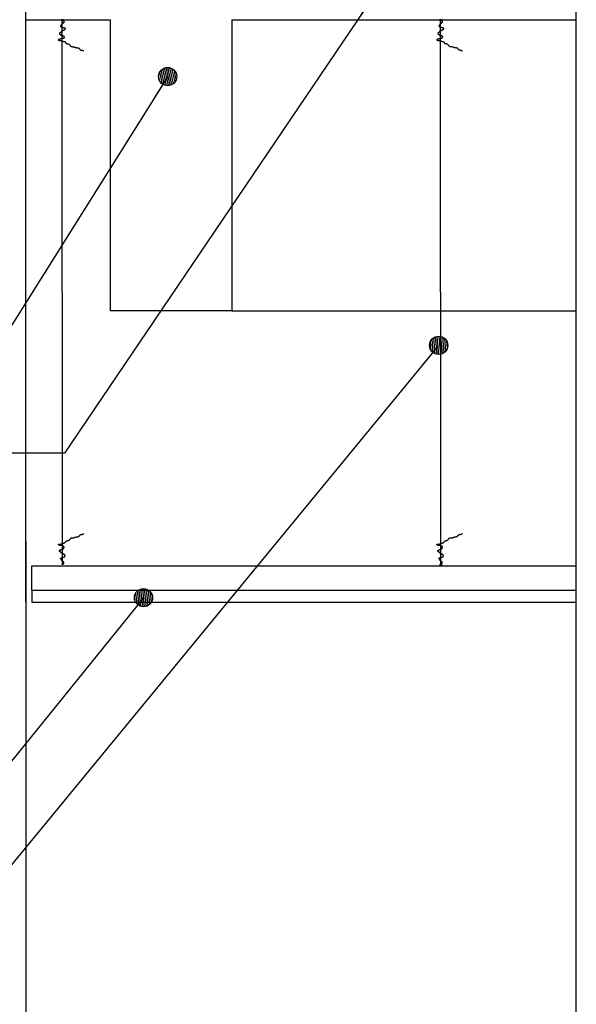
# Model space of a CAD drawing. Units: millimetres. Extents: x 0 to 36.4, y 0 to 22.5.
# Drawn here: x 20.3 to 21.5, y 18.5 to 20.5 of the extents above; entities that cross this region are included whole.
import ezdxf

# ---------------------------------------------------------------- set-up
doc = ezdxf.new("R2010")
doc.units = ezdxf.units.MM
for name, color, linetype in [('AUX', 1, 'Continuous'), ('canceleria', 7, 'Continuous'), ('MUROS', 7, 'Continuous'), ('plafon', 8, 'Continuous'), ('TENSPLAF', 7, 'Continuous'), ('TEX', 3, 'Continuous')]:
    doc.layers.add(name, color=color, linetype=linetype)
doc.styles.add('ARIAL', font='ARIAL.TTF', dxfattribs={"height": 0.35})
doc.dimstyles.new('paño 25', dxfattribs={"dimscale": 0.25, "dimtxt": 0.25, "dimasz": 0.12, "dimexe": 0.18, "dimexo": 0.0625, "dimgap": 0.09, "dimtad": 1, "dimtih": 1, "dimtoh": 1, "dimzin": 0, "dimdsep": 46, "dimtxsty": 'ARIAL', "dimblk": 'COTP', "dimcen": 0.09, "dimse1": 1, "dimse2": 1, "dimclrd": 8, "dimclrt": 2, "dimaunit": 1, "dimazin": 0, "dimtfac": 1, "dimtix": 1, "dimtmove": 2, "dimatfit": 0, "dimldrblk": 'DOT', "dimfxl": 0, "dimtolj": 1, "dimtzin": 0, "dimarcsym": 0})

# ---------------------------------------------------------------- blocks, each defined once
blk = doc.blocks.new('COTP')
at = {"color": 0}
for p, q in [((0, -1.446), (0, 1.446)), ((-2.243, 0), (0.277, 0))]:
    blk.add_line(p, q, dxfattribs=at)
at = {"color": 2}
for p, q in [((0.097, -0.169), (-0.668, 1.159)), ((-0.555, -1.114), (-0.555, 1.114)), ((0.097, 0.169), (-0.668, -1.159))]:
    blk.add_line(p, q, dxfattribs=at)
blk = doc.blocks.new('Tex')
h = blk.add_hatch()
h.set_pattern_fill('ANSI31', color=0, style=0)
h.set_pattern_definition([(45, (0, 0), (-0.088388, 0.088388), [])])
edge = h.paths.add_edge_path()
edge.add_arc((0, 0), 0.625, 0, 360)
at = {"color": 0}
blk.add_line((0, 0), (-1.691, 0), dxfattribs=at)
at = {"color": 2}
blk.add_circle((0, 0), 0.625, dxfattribs=at)

msp = doc.modelspace()

# ---------------------------------------------------------------- linework, layer by layer
at = {"layer": 'AUX'}
msp.add_lwpolyline([(21.4973, 21.7601), (18.9917, 21.7601), (18.9917, 12.1075), (21.4973, 12.1075)], close=True, dxfattribs=at)
at = {"layer": 'canceleria', "color": 8}
msp.add_line((20.3624, 19.2847), (20.3624, 20.4847), dxfattribs=at)
at = {"layer": 'canceleria'}
for p, q in [((20.3624, 19.4097), (20.3624, 16.5368)), ((20.3624, 19.3097), (20.3624, 19.2847))]:
    msp.add_line(p, q, dxfattribs=at)
at = {"layer": 'MUROS', "color": 5}
for p, q in [((20.3624, 20.4847), (20.3624, 20.9672)), ((20.3624, 20.4847), (20.5374, 20.4847)), ((20.7874, 20.4847), (21.4973, 20.4847))]:
    msp.add_line(p, q, dxfattribs=at)
at = {"layer": 'MUROS', "color": 8}
msp.add_line((20.7874, 19.8847), (21.4973, 19.8847), dxfattribs=at)
at = {"layer": 'MUROS', "color": 5}
msp.add_lwpolyline([(20.7874, 20.4847), (20.7874, 19.8847), (20.5374, 19.8847), (20.5374, 20.4847)], dxfattribs=at)
at = {"layer": 'plafon'}
for p, q in [((20.3747, 19.3597), (21.4973, 19.3597)), ((20.3747, 19.3097), (20.3747, 19.3597)), ((20.3747, 19.3097), (21.4973, 19.3097)), ((20.3747, 19.3097), (20.3747, 19.2847)), ((20.3747, 19.2847), (21.4973, 19.2847))]:
    msp.add_line(p, q, dxfattribs=at)
at = {"layer": 'TENSPLAF', "color": 1}
for p, q in [((20.438, 19.362), (20.4376, 20.4847)), ((21.2181, 19.362), (21.2176, 20.4847))]:
    msp.add_line(p, q, dxfattribs=at)
for points in [[(20.438, 20.4844), (20.4381, 20.4839), (20.4382, 20.4836), (20.4385, 20.4833), (20.4388, 20.4831), (20.4391, 20.483), (20.4394, 20.4829), (20.4397, 20.4827), (20.44, 20.4825), (20.4402, 20.4823), (20.4404, 20.4821), (20.4405, 20.4818), (20.4406, 20.4816), (20.4406, 20.4813), (20.4407, 20.481), (20.4407, 20.4808), (20.4407, 20.4806), (20.4407, 20.4804), (20.4408, 20.4803), (20.4408, 20.4802), (20.4408, 20.4801), (20.4408, 20.48), (20.4409, 20.48), (20.4409, 20.4799), (20.4409, 20.4798), (20.4409, 20.4796), (20.4409, 20.4795), (20.4409, 20.4793), (20.4409, 20.4791), (20.4409, 20.4789), (20.4408, 20.4787), (20.4407, 20.4786), (20.4406, 20.4784), (20.4404, 20.4783), (20.4402, 20.4783), (20.44, 20.4782), (20.4398, 20.4781), (20.4396, 20.4781), (20.4394, 20.478), (20.4392, 20.4779), (20.4391, 20.4778), (20.4389, 20.4777), (20.4388, 20.4775), (20.4388, 20.4773), (20.4387, 20.4771), (20.4386, 20.477), (20.4386, 20.4768), (20.4385, 20.4766), (20.4384, 20.4765), (20.4383, 20.4764), (20.4382, 20.4763), (20.438, 20.4762), (20.4379, 20.4762), (20.4377, 20.4761), (20.4376, 20.4761), (20.4374, 20.476), (20.4373, 20.476), (20.4372, 20.4759), (20.4371, 20.4758), (20.4371, 20.4757), (20.437, 20.4757), (20.437, 20.4756), (20.4369, 20.4755), (20.4369, 20.4754), (20.4368, 20.4753), (20.4367, 20.4753), (20.4366, 20.4752), (20.4365, 20.4752), (20.4364, 20.4751), (20.4363, 20.4751), (20.4361, 20.475), (20.436, 20.4748), (20.4359, 20.4747), (20.4359, 20.4745), (20.4358, 20.4742), (20.4358, 20.474), (20.4357, 20.4737), (20.4357, 20.4734), (20.4356, 20.4732), (20.4355, 20.4729), (20.4354, 20.4727), (20.4353, 20.4725), (20.4352, 20.4724), (20.4351, 20.4723), (20.4349, 20.4722), (20.4347, 20.4722), (20.4346, 20.4721), (20.4345, 20.472), (20.4344, 20.4719), (20.4343, 20.4718), (20.4342, 20.4717), (20.4342, 20.4715), (20.4341, 20.4714), (20.4342, 20.4712), (20.4342, 20.4711), (20.4343, 20.471), (20.4344, 20.4708), (20.4345, 20.4708), (20.4346, 20.4707), (20.4347, 20.4706), (20.4349, 20.4706), (20.4351, 20.4705), (20.4352, 20.4705), (20.4353, 20.4705), (20.4354, 20.4704), (20.4355, 20.4703), (20.4356, 20.4703), (20.4357, 20.4702), (20.4357, 20.4701), (20.4358, 20.47), (20.4359, 20.4699), (20.436, 20.4698), (20.4361, 20.4698), (20.4363, 20.4697), (20.4365, 20.4697), (20.4367, 20.4696), (20.4369, 20.4696), (20.4371, 20.4696), (20.4373, 20.4695), (20.4375, 20.4695), (20.4376, 20.4694), (20.4378, 20.4694), (20.4379, 20.4693), (20.438, 20.4692), (20.438, 20.4691), (20.4381, 20.469), (20.4383, 20.4689), (20.4384, 20.4688), (20.4386, 20.4688), (20.4389, 20.4687), (20.4392, 20.4687), (20.4395, 20.4686), (20.4398, 20.4686), (20.4402, 20.4686), (20.4405, 20.4686), (20.4408, 20.4686), (20.441, 20.4685), (20.4412, 20.4685), (20.4414, 20.4685), (20.4415, 20.4685), (20.4416, 20.4684), (20.4417, 20.4684), (20.4417, 20.4684), (20.4418, 20.4684), (20.4419, 20.4683), (20.4419, 20.4683), (20.442, 20.4683), (20.4422, 20.4683), (20.4423, 20.4682), (20.4424, 20.4682), (20.4425, 20.4681), (20.4426, 20.4681), (20.4427, 20.4679), (20.4428, 20.4678), (20.4429, 20.4676), (20.4429, 20.4675), (20.4429, 20.4673), (20.443, 20.4671), (20.443, 20.4669), (20.443, 20.4668), (20.4431, 20.4666), (20.4431, 20.4665), (20.4432, 20.4664), (20.4432, 20.4664), (20.4433, 20.4663), (20.4433, 20.4663), (20.4434, 20.4662), (20.4434, 20.4661), (20.4435, 20.466), (20.4435, 20.4659), (20.4436, 20.4658), (20.4436, 20.4656), (20.4436, 20.4655), (20.4436, 20.4653), (20.4435, 20.4652), (20.4435, 20.4651), (20.4434, 20.4649), (20.4434, 20.4648), (20.4433, 20.4648), (20.4432, 20.4647), (20.4431, 20.4647), (20.443, 20.4646), (20.4429, 20.4646), (20.4428, 20.4645), (20.4428, 20.4644), (20.4427, 20.4644), (20.4427, 20.4642), (20.4426, 20.4641), (20.4426, 20.464), (20.4425, 20.4639), (20.4424, 20.4638), (20.4423, 20.4637), (20.4422, 20.4636), (20.442, 20.4635), (20.4418, 20.4634), (20.4415, 20.4634), (20.4413, 20.4633), (20.4411, 20.4633), (20.4408, 20.4632), (20.4406, 20.4632), (20.4404, 20.4631), (20.4403, 20.463), (20.4402, 20.4628), (20.4401, 20.4627), (20.44, 20.4625), (20.4399, 20.4624), (20.4399, 20.4622), (20.4398, 20.4621), (20.4397, 20.462), (20.4395, 20.4619), (20.4394, 20.4618), (20.4392, 20.4618), (20.439, 20.4617), (20.4388, 20.4617), (20.4386, 20.4616), (20.4385, 20.4616), (20.4383, 20.4615), (20.4382, 20.4615), (20.4382, 20.4614), (20.4381, 20.4613), (20.438, 20.4612), (20.4379, 20.4611), (20.4378, 20.461), (20.4377, 20.461), (20.4375, 20.4609), (20.4373, 20.4608), (20.4371, 20.4608), (20.4368, 20.4607), (20.4365, 20.4607), (20.4363, 20.4606), (20.436, 20.4605), (20.4358, 20.4604), (20.4356, 20.4602), (20.4354, 20.46), (20.4353, 20.4598), (20.4352, 20.4595), (20.4351, 20.4593), (20.435, 20.459), (20.4348, 20.4587), (20.4347, 20.4585), (20.4345, 20.4583), (20.4343, 20.4581), (20.434, 20.458), (20.4337, 20.4579), (20.4334, 20.4578), (20.4331, 20.4577), (20.4328, 20.4576), (20.4326, 20.4574), (20.4323, 20.4572), (20.4322, 20.457), (20.432, 20.4567), (20.4319, 20.4564), (20.4319, 20.4561), (20.4319, 20.4558), (20.432, 20.4555), (20.432, 20.4553), (20.4322, 20.455), (20.4323, 20.4549), (20.4325, 20.4547), (20.4327, 20.4546), (20.4329, 20.4545), (20.4331, 20.4545), (20.4334, 20.4544), (20.4335, 20.4543), (20.4337, 20.4542), (20.4338, 20.4541), (20.4339, 20.454), (20.434, 20.4538), (20.4341, 20.4537), (20.4341, 20.4535), (20.4342, 20.4534), (20.4343, 20.4532), (20.4344, 20.4531), (20.4345, 20.453), (20.4346, 20.453), (20.4347, 20.4529), (20.4349, 20.4529), (20.4351, 20.4529), (20.4352, 20.4528), (20.4353, 20.4528), (20.4354, 20.4528), (20.4355, 20.4528), (20.4356, 20.4527), (20.4357, 20.4527), (20.4357, 20.4527), (20.4358, 20.4527), (20.4358, 20.4526), (20.4359, 20.4526), (20.4359, 20.4526), (20.436, 20.4526), (20.4361, 20.4525), (20.4363, 20.4525), (20.4364, 20.4525), (20.4365, 20.4525), (20.4366, 20.4525), (20.4367, 20.4525), (20.4368, 20.4524), (20.4369, 20.4524), (20.4369, 20.4523), (20.437, 20.4523), (20.437, 20.4522), (20.4371, 20.4521), (20.4372, 20.4521), (20.4373, 20.452), (20.4374, 20.452), (20.4375, 20.4519), (20.4377, 20.4519), (20.4378, 20.4519), (20.438, 20.4519), (20.4382, 20.4519), (20.4384, 20.4518), (20.4385, 20.4518), (20.4387, 20.4518), (20.4388, 20.4518), (20.4389, 20.4518), (20.4389, 20.4517), (20.439, 20.4517), (20.4391, 20.4517), (20.4391, 20.4516), (20.4392, 20.4516), (20.4393, 20.4516), (20.4395, 20.4516), (20.4396, 20.4516), (20.4398, 20.4515), (20.44, 20.4515), (20.4402, 20.4514), (20.4403, 20.4514), (20.4405, 20.4512), (20.4406, 20.4511), (20.4408, 20.4509), (20.4408, 20.4507), (20.4409, 20.4505), (20.4409, 20.4502), (20.441, 20.45), (20.441, 20.4498), (20.441, 20.4495), (20.4411, 20.4494), (20.4411, 20.4492), (20.4412, 20.4491), (20.4412, 20.449), (20.4413, 20.4489), (20.4414, 20.4489), (20.4414, 20.4488), (20.4415, 20.4488), (20.4415, 20.4487), (20.4416, 20.4486), (20.4416, 20.4485), (20.4416, 20.4484), (20.4416, 20.4483), (20.4416, 20.4481), (20.4416, 20.448), (20.4416, 20.4479), (20.4415, 20.4478), (20.4415, 20.4477), (20.4414, 20.4477), (20.4414, 20.4476), (20.4413, 20.4476), (20.4412, 20.4475), (20.4412, 20.4475), (20.4411, 20.4474), (20.4411, 20.4473), (20.441, 20.4472), (20.441, 20.4471), (20.441, 20.4469), (20.4409, 20.4468), (20.4408, 20.4466), (20.4407, 20.4465), (20.4406, 20.4464), (20.4404, 20.4462), (20.4402, 20.4461), (20.4399, 20.4461), (20.4396, 20.446), (20.4393, 20.446), (20.439, 20.4459), (20.4387, 20.4459), (20.4385, 20.4459), (20.4382, 20.4458), (20.4381, 20.4457), (20.4379, 20.4457), (20.4378, 20.4456), (20.4376, 20.4455), (20.4375, 20.4454), (20.4373, 20.4453), (20.437, 20.4452), (20.4367, 20.4451), (20.4363, 20.4451), (20.4358, 20.445), (20.4353, 20.445), (20.4347, 20.445), (20.4342, 20.4449), (20.4337, 20.4449), (20.4332, 20.4448), (20.4328, 20.4448), (20.4324, 20.4447), (20.4322, 20.4446), (20.432, 20.4444), (20.4319, 20.4443), (20.4318, 20.4442), (20.4317, 20.4441), (20.4316, 20.444), (20.4315, 20.4439), (20.4314, 20.4438), (20.4313, 20.4438), (20.4311, 20.4437), (20.431, 20.4437), (20.4308, 20.4437), (20.4307, 20.4436), (20.4305, 20.4436), (20.4304, 20.4436), (20.4303, 20.4435), (20.4303, 20.4435), (20.4302, 20.4434), (20.4301, 20.4433), (20.4301, 20.4433), (20.4301, 20.4432), (20.43, 20.4432), (20.4299, 20.4431), (20.4298, 20.4431), (20.4297, 20.4431), (20.4296, 20.443), (20.4295, 20.443), (20.4294, 20.443), (20.4292, 20.443), (20.4291, 20.443), (20.429, 20.443), (20.429, 20.4429), (20.4289, 20.4429), (20.4289, 20.4429), (20.4289, 20.4428), (20.4289, 20.4428), (20.429, 20.4428), (20.4291, 20.4428), (20.4292, 20.4427), (20.4294, 20.4427), (20.4296, 20.4427), (20.4298, 20.4427), (20.43, 20.4427), (20.4302, 20.4426), (20.4304, 20.4426), (20.4306, 20.4426), (20.4307, 20.4425), (20.4309, 20.4424), (20.431, 20.4424), (20.4311, 20.4423), (20.4312, 20.4422), (20.4313, 20.4421), (20.4315, 20.442), (20.4317, 20.4419), (20.4321, 20.4419), (20.4324, 20.4418), (20.4329, 20.4418), (20.4334, 20.4417), (20.4339, 20.4417), (20.4344, 20.4417), (20.4349, 20.4417), (20.4354, 20.4416), (20.4358, 20.4416), (20.4361, 20.4415), (20.4363, 20.4415), (20.4365, 20.4414), (20.4366, 20.4414), (20.4367, 20.4413), (20.4368, 20.4413), (20.4369, 20.4412), (20.437, 20.4412), (20.4372, 20.4411), (20.4373, 20.4411), (20.4375, 20.4411), (20.4377, 20.441), (20.4379, 20.441), (20.4381, 20.441), (20.4382, 20.4409), (20.4383, 20.4408), (20.4385, 20.4407), (20.4386, 20.4406), (20.4386, 20.4405), (20.4388, 20.4404), (20.4389, 20.4403), (20.4391, 20.4401), (20.4393, 20.44), (20.4397, 20.4399), (20.4401, 20.4399), (20.4406, 20.4398), (20.4411, 20.4397), (20.4416, 20.4397), (20.4422, 20.4395), (20.4427, 20.4394), (20.4432, 20.4392), (20.4436, 20.4389), (20.4439, 20.4386), (20.4442, 20.4382), (20.4444, 20.4377), (20.4446, 20.4373), (20.4449, 20.4368), (20.4452, 20.4364), (20.4456, 20.436), (20.4461, 20.4356), (20.4467, 20.4354), (20.4474, 20.4351), (20.4482, 20.435), (20.449, 20.4348), (20.4498, 20.4346), (20.4506, 20.4344), (20.4514, 20.4341), (20.452, 20.4338), (20.4525, 20.4334), (20.4529, 20.4329), (20.4532, 20.4324), (20.4535, 20.4319), (20.4538, 20.4313), (20.4542, 20.4308), (20.4547, 20.4303), (20.4553, 20.4299), (20.456, 20.4296), (20.4569, 20.4293), (20.4579, 20.4291), (20.4589, 20.429), (20.4599, 20.4289), (20.4608, 20.4288), (20.4617, 20.4287), (20.4625, 20.4286), (20.4631, 20.4284), (20.4635, 20.4283), (20.4639, 20.4281), (20.4642, 20.4279), (20.4645, 20.4277), (20.4649, 20.4276), (20.4653, 20.4274), (20.4658, 20.4273), (20.4664, 20.4272), (20.4671, 20.4271), (20.4679, 20.427), (20.4687, 20.4269), (20.4695, 20.4267), (20.4703, 20.4266), (20.471, 20.4264), (20.4717, 20.4261), (20.4722, 20.4258), (20.4725, 20.4254), (20.4729, 20.4249), (20.4731, 20.4245), (20.4734, 20.424), (20.4737, 20.4236), (20.474, 20.4232), (20.4745, 20.4228), (20.475, 20.4226), (20.4756, 20.4224), (20.4763, 20.4222), (20.4771, 20.4221), (20.4778, 20.422), (20.4785, 20.4219), (20.4792, 20.4217), (20.4797, 20.4216), (20.4801, 20.4214), (20.4805, 20.4212), (20.4808, 20.421), (20.481, 20.4208), (20.4813, 20.4207), (20.4816, 20.4205), (20.4819, 20.4204), (20.4823, 20.4204)], [(20.4405, 20.4844), (20.4355, 20.4844)], [(21.2181, 20.4847), (21.2181, 20.4842), (21.2183, 20.4839), (21.2185, 20.4836), (21.2188, 20.4834), (21.2191, 20.4833), (21.2195, 20.4832), (21.2198, 20.483), (21.22, 20.4829), (21.2203, 20.4826), (21.2204, 20.4824), (21.2205, 20.4821), (21.2206, 20.4819), (21.2207, 20.4816), (21.2207, 20.4813), (21.2207, 20.4811), (21.2208, 20.4809), (21.2208, 20.4807), (21.2208, 20.4806), (21.2208, 20.4805), (21.2209, 20.4804), (21.2209, 20.4803), (21.2209, 20.4803), (21.221, 20.4802), (21.221, 20.4801), (21.221, 20.4799), (21.221, 20.4798), (21.221, 20.4796), (21.221, 20.4794), (21.2209, 20.4792), (21.2209, 20.479), (21.2208, 20.4789), (21.2207, 20.4787), (21.2205, 20.4786), (21.2203, 20.4786), (21.2201, 20.4785), (21.2199, 20.4784), (21.2197, 20.4784), (21.2195, 20.4783), (21.2193, 20.4782), (21.2191, 20.4781), (21.219, 20.478), (21.2189, 20.4778), (21.2188, 20.4776), (21.2187, 20.4774), (21.2187, 20.4773), (21.2186, 20.4771), (21.2186, 20.4769), (21.2185, 20.4768), (21.2183, 20.4767), (21.2182, 20.4766), (21.2181, 20.4765), (21.2179, 20.4765), (21.2178, 20.4764), (21.2176, 20.4764), (21.2175, 20.4763), (21.2174, 20.4763), (21.2173, 20.4762), (21.2172, 20.4761), (21.2172, 20.4761), (21.2171, 20.476), (21.2171, 20.4759), (21.217, 20.4758), (21.2169, 20.4757), (21.2169, 20.4756), (21.2168, 20.4756), (21.2167, 20.4755), (21.2166, 20.4755), (21.2164, 20.4754), (21.2163, 20.4754), (21.2162, 20.4753), (21.2161, 20.4751), (21.216, 20.475), (21.2159, 20.4748), (21.2159, 20.4745), (21.2158, 20.4743), (21.2158, 20.474), (21.2157, 20.4737), (21.2157, 20.4735), (21.2156, 20.4732), (21.2155, 20.473), (21.2154, 20.4728), (21.2153, 20.4727), (21.2151, 20.4726), (21.215, 20.4725), (21.2148, 20.4725), (21.2147, 20.4724), (21.2145, 20.4723), (21.2144, 20.4722), (21.2143, 20.4721), (21.2143, 20.472), (21.2142, 20.4718), (21.2142, 20.4717), (21.2142, 20.4715), (21.2143, 20.4714), (21.2143, 20.4713), (21.2144, 20.4711), (21.2145, 20.4711), (21.2147, 20.471), (21.2148, 20.4709), (21.215, 20.4709), (21.2151, 20.4708), (21.2153, 20.4708), (21.2154, 20.4708), (21.2155, 20.4707), (21.2156, 20.4706), (21.2157, 20.4706), (21.2157, 20.4705), (21.2158, 20.4704), (21.2159, 20.4703), (21.2159, 20.4702), (21.216, 20.4701), (21.2162, 20.4701), (21.2163, 20.47), (21.2165, 20.47), (21.2167, 20.4699), (21.2169, 20.4699), (21.2171, 20.4699), (21.2173, 20.4698), (21.2175, 20.4698), (21.2177, 20.4697), (21.2178, 20.4697), (21.2179, 20.4696), (21.218, 20.4695), (21.2181, 20.4694), (21.2182, 20.4693), (21.2183, 20.4692), (21.2185, 20.4691), (21.2187, 20.4691), (21.2189, 20.469), (21.2192, 20.469), (21.2195, 20.4689), (21.2199, 20.4689), (21.2202, 20.4689), (21.2205, 20.4689), (21.2208, 20.4689), (21.2211, 20.4689), (21.2213, 20.4688), (21.2214, 20.4688), (21.2216, 20.4688), (21.2216, 20.4687), (21.2217, 20.4687), (21.2218, 20.4687), (21.2218, 20.4687), (21.2219, 20.4686), (21.222, 20.4686), (21.2221, 20.4686), (21.2222, 20.4686), (21.2223, 20.4685), (21.2225, 20.4685), (21.2226, 20.4684), (21.2227, 20.4684), (21.2228, 20.4682), (21.2229, 20.4681), (21.2229, 20.468), (21.223, 20.4678), (21.223, 20.4676), (21.223, 20.4674), (21.223, 20.4672), (21.2231, 20.4671), (21.2231, 20.4669), (21.2232, 20.4668), (21.2232, 20.4667), (21.2233, 20.4667), (21.2233, 20.4666), (21.2234, 20.4666), (21.2235, 20.4665), (21.2235, 20.4664), (21.2235, 20.4663), (21.2236, 20.4662), (21.2236, 20.4661), (21.2236, 20.4659), (21.2236, 20.4658), (21.2236, 20.4656), (21.2236, 20.4655), (21.2235, 20.4654), (21.2235, 20.4652), (21.2234, 20.4652), (21.2233, 20.4651), (21.2233, 20.465), (21.2232, 20.465), (21.2231, 20.4649), (21.223, 20.4649), (21.2229, 20.4648), (21.2228, 20.4647), (21.2228, 20.4647), (21.2227, 20.4646), (21.2227, 20.4644), (21.2226, 20.4643), (21.2226, 20.4642), (21.2225, 20.4641), (21.2224, 20.464), (21.2222, 20.4639), (21.2221, 20.4638), (21.2218, 20.4637), (21.2216, 20.4637), (21.2214, 20.4636), (21.2211, 20.4636), (21.2209, 20.4635), (21.2207, 20.4635), (21.2205, 20.4634), (21.2203, 20.4633), (21.2202, 20.4631), (21.2201, 20.463), (21.2201, 20.4628), (21.22, 20.4627), (21.2199, 20.4625), (21.2198, 20.4624), (21.2197, 20.4623), (21.2196, 20.4622), (21.2194, 20.4621), (21.2192, 20.4621), (21.2191, 20.462), (21.2189, 20.462), (21.2187, 20.462), (21.2185, 20.4619), (21.2184, 20.4619), (21.2183, 20.4618), (21.2182, 20.4617), (21.2181, 20.4616), (21.2181, 20.4615), (21.218, 20.4614), (21.2179, 20.4613), (21.2178, 20.4613), (21.2176, 20.4612), (21.2174, 20.4611), (21.2171, 20.4611), (21.2169, 20.461), (21.2166, 20.461), (21.2163, 20.4609), (21.2161, 20.4608), (21.2158, 20.4607), (21.2156, 20.4605), (21.2155, 20.4603), (21.2153, 20.4601), (21.2152, 20.4598), (21.2151, 20.4596), (21.215, 20.4593), (21.2149, 20.459), (21.2148, 20.4588), (21.2146, 20.4586), (21.2143, 20.4584), (21.2141, 20.4583), (21.2138, 20.4582), (21.2135, 20.4581), (21.2132, 20.458), (21.2129, 20.4579), (21.2126, 20.4577), (21.2124, 20.4575), (21.2122, 20.4573), (21.2121, 20.457), (21.212, 20.4567), (21.212, 20.4564), (21.212, 20.4561), (21.212, 20.4558), (21.2121, 20.4556), (21.2122, 20.4553), (21.2124, 20.4552), (21.2126, 20.455), (21.2128, 20.4549), (21.213, 20.4548), (21.2132, 20.4548), (21.2134, 20.4547), (21.2136, 20.4546), (21.2138, 20.4545), (21.2139, 20.4544), (21.214, 20.4543), (21.2141, 20.4541), (21.2141, 20.454), (21.2142, 20.4538), (21.2143, 20.4537), (21.2143, 20.4535), (21.2144, 20.4534), (21.2145, 20.4533), (21.2147, 20.4533), (21.2148, 20.4532), (21.215, 20.4532), (21.2151, 20.4532), (21.2153, 20.4531), (21.2154, 20.4531), (21.2155, 20.4531), (21.2156, 20.4531), (21.2157, 20.4531), (21.2157, 20.453), (21.2158, 20.453), (21.2158, 20.453), (21.2159, 20.4529), (21.2159, 20.4529), (21.216, 20.4529), (21.2161, 20.4529), (21.2162, 20.4528), (21.2163, 20.4528), (21.2164, 20.4528), (21.2166, 20.4528), (21.2167, 20.4528), (21.2168, 20.4528), (21.2169, 20.4527), (21.2169, 20.4527), (21.217, 20.4526), (21.2171, 20.4526), (21.2171, 20.4525), (21.2172, 20.4524), (21.2172, 20.4524), (21.2173, 20.4523), (21.2174, 20.4523), (21.2176, 20.4522), (21.2177, 20.4522), (21.2179, 20.4522), (21.2181, 20.4522), (21.2183, 20.4522), (21.2184, 20.4522), (21.2186, 20.4521), (21.2187, 20.4521), (21.2188, 20.4521), (21.2189, 20.4521), (21.219, 20.452), (21.2191, 20.452), (21.2191, 20.452), (21.2192, 20.4519), (21.2193, 20.4519), (21.2194, 20.4519), (21.2195, 20.4519), (21.2197, 20.4519), (21.2199, 20.4518), (21.22, 20.4518), (21.2202, 20.4517), (21.2204, 20.4517), (21.2206, 20.4516), (21.2207, 20.4514), (21.2208, 20.4512), (21.2209, 20.451), (21.221, 20.4508), (21.221, 20.4505), (21.221, 20.4503), (21.2211, 20.4501), (21.2211, 20.4498), (21.2211, 20.4497), (21.2212, 20.4495), (21.2212, 20.4494), (21.2213, 20.4493), (21.2214, 20.4492), (21.2214, 20.4492), (21.2215, 20.4491), (21.2215, 20.4491), (21.2216, 20.449), (21.2216, 20.4489), (21.2216, 20.4488), (21.2217, 20.4487), (21.2217, 20.4486), (21.2217, 20.4484), (21.2216, 20.4483), (21.2216, 20.4482), (21.2216, 20.4481), (21.2215, 20.4481), (21.2215, 20.448), (21.2214, 20.4479), (21.2214, 20.4479), (21.2213, 20.4479), (21.2212, 20.4478), (21.2212, 20.4477), (21.2211, 20.4476), (21.2211, 20.4475), (21.2211, 20.4474), (21.221, 20.4472), (21.221, 20.4471), (21.2209, 20.4469), (21.2208, 20.4468), (21.2207, 20.4467), (21.2205, 20.4465), (21.2203, 20.4464), (21.22, 20.4464), (21.2197, 20.4463), (21.2194, 20.4463), (21.2191, 20.4462), (21.2188, 20.4462), (21.2185, 20.4462), (21.2183, 20.4461), (21.2181, 20.446), (21.218, 20.446), (21.2178, 20.4459), (21.2177, 20.4458), (21.2175, 20.4457), (21.2173, 20.4456), (21.2171, 20.4455), (21.2168, 20.4454), (21.2164, 20.4454), (21.2159, 20.4453), (21.2153, 20.4453), (21.2148, 20.4453), (21.2142, 20.4452), (21.2137, 20.4452), (21.2132, 20.4451), (21.2128, 20.4451), (21.2125, 20.445), (21.2123, 20.4449), (21.2121, 20.4447), (21.2119, 20.4446), (21.2118, 20.4445), (21.2117, 20.4444), (21.2117, 20.4443), (21.2116, 20.4442), (21.2115, 20.4441), (21.2113, 20.4441), (21.2112, 20.444), (21.211, 20.444), (21.2109, 20.444), (21.2107, 20.4439), (21.2106, 20.4439), (21.2105, 20.4439), (21.2104, 20.4438), (21.2103, 20.4438), (21.2103, 20.4437), (21.2102, 20.4436), (21.2102, 20.4436), (21.2101, 20.4435), (21.2101, 20.4435), (21.21, 20.4434), (21.2099, 20.4434), (21.2098, 20.4434), (21.2097, 20.4433), (21.2095, 20.4433), (21.2094, 20.4433), (21.2093, 20.4433), (21.2092, 20.4433), (21.2091, 20.4433), (21.209, 20.4432), (21.209, 20.4432), (21.209, 20.4432), (21.209, 20.4431), (21.209, 20.4431), (21.2091, 20.4431), (21.2091, 20.4431), (21.2093, 20.443), (21.2094, 20.443), (21.2096, 20.443), (21.2098, 20.443), (21.21, 20.443), (21.2103, 20.4429), (21.2105, 20.4429), (21.2106, 20.4429), (21.2108, 20.4428), (21.2109, 20.4428), (21.211, 20.4427), (21.2111, 20.4426), (21.2113, 20.4425), (21.2114, 20.4424), (21.2116, 20.4423), (21.2118, 20.4422), (21.2121, 20.4422), (21.2125, 20.4421), (21.213, 20.4421), (21.2135, 20.442), (21.214, 20.442), (21.2145, 20.442), (21.215, 20.442), (21.2154, 20.4419), (21.2158, 20.4419), (21.2161, 20.4418), (21.2164, 20.4418), (21.2166, 20.4417), (21.2167, 20.4417), (21.2168, 20.4416), (21.2169, 20.4416), (21.217, 20.4415), (21.2171, 20.4415), (21.2172, 20.4414), (21.2174, 20.4414), (21.2176, 20.4414), (21.2178, 20.4413), (21.2179, 20.4413), (21.2181, 20.4413), (21.2183, 20.4412), (21.2184, 20.4411), (21.2185, 20.441), (21.2186, 20.4409), (21.2187, 20.4408), (21.2188, 20.4407), (21.219, 20.4406), (21.2191, 20.4404), (21.2194, 20.4403), (21.2197, 20.4403), (21.2201, 20.4402), (21.2206, 20.4401), (21.2211, 20.44), (21.2217, 20.44), (21.2222, 20.4398), (21.2228, 20.4397), (21.2232, 20.4395), (21.2237, 20.4392), (21.224, 20.4389), (21.2243, 20.4385), (21.2245, 20.438), (21.2247, 20.4376), (21.225, 20.4371), (21.2253, 20.4367), (21.2256, 20.4363), (21.2261, 20.4359), (21.2267, 20.4357), (21.2275, 20.4354), (21.2283, 20.4353), (21.2291, 20.4351), (21.2299, 20.4349), (21.2307, 20.4347), (21.2314, 20.4345), (21.232, 20.4341), (21.2325, 20.4337), (21.2329, 20.4332), (21.2332, 20.4327), (21.2335, 20.4322), (21.2339, 20.4316), (21.2342, 20.4311), (21.2347, 20.4306), (21.2353, 20.4302), (21.2361, 20.4299), (21.2369, 20.4296), (21.2379, 20.4294), (21.2389, 20.4293), (21.2399, 20.4292), (21.2409, 20.4291), (21.2418, 20.429), (21.2425, 20.4289), (21.2431, 20.4287), (21.2436, 20.4286), (21.244, 20.4284), (21.2443, 20.4282), (21.2446, 20.428), (21.2449, 20.4279), (21.2453, 20.4277), (21.2458, 20.4276), (21.2464, 20.4275), (21.2472, 20.4274), (21.2479, 20.4273), (21.2488, 20.4272), (21.2496, 20.4271), (21.2504, 20.4269), (21.2511, 20.4267), (21.2517, 20.4264), (21.2522, 20.4261), (21.2526, 20.4257), (21.2529, 20.4252), (21.2532, 20.4248), (21.2534, 20.4243), (21.2537, 20.4239), (21.2541, 20.4235), (21.2545, 20.4231), (21.2551, 20.4229), (21.2557, 20.4227), (21.2564, 20.4225), (21.2571, 20.4224), (21.2579, 20.4223), (21.2586, 20.4222), (21.2592, 20.422), (21.2598, 20.4219), (21.2602, 20.4217), (21.2605, 20.4215), (21.2608, 20.4213), (21.2611, 20.4211), (21.2613, 20.421), (21.2616, 20.4208), (21.262, 20.4207), (21.2624, 20.4207)], [(21.2206, 20.4847), (21.2156, 20.4847)], [(20.438, 19.362), (20.4381, 19.3624), (20.4382, 19.3627), (20.4385, 19.363), (20.4388, 19.3632), (20.4391, 19.3633), (20.4394, 19.3635), (20.4397, 19.3636), (20.44, 19.3638), (20.4402, 19.364), (20.4404, 19.3642), (20.4405, 19.3645), (20.4406, 19.3647), (20.4406, 19.365), (20.4407, 19.3653), (20.4407, 19.3655), (20.4407, 19.3657), (20.4407, 19.3659), (20.4408, 19.366), (20.4408, 19.3661), (20.4408, 19.3662), (20.4408, 19.3663), (20.4409, 19.3663), (20.4409, 19.3664), (20.4409, 19.3665), (20.4409, 19.3667), (20.4409, 19.3668), (20.4409, 19.367), (20.4409, 19.3672), (20.4409, 19.3674), (20.4408, 19.3676), (20.4407, 19.3677), (20.4406, 19.3679), (20.4404, 19.368), (20.4402, 19.3681), (20.44, 19.3681), (20.4398, 19.3682), (20.4396, 19.3682), (20.4394, 19.3683), (20.4392, 19.3684), (20.4391, 19.3685), (20.4389, 19.3687), (20.4388, 19.3688), (20.4388, 19.369), (20.4387, 19.3692), (20.4386, 19.3694), (20.4386, 19.3695), (20.4385, 19.3697), (20.4384, 19.3698), (20.4383, 19.3699), (20.4382, 19.37), (20.438, 19.3701), (20.4379, 19.3701), (20.4377, 19.3702), (20.4376, 19.3702), (20.4374, 19.3703), (20.4373, 19.3703), (20.4372, 19.3704), (20.4371, 19.3705), (20.4371, 19.3706), (20.437, 19.3706), (20.437, 19.3707), (20.4369, 19.3708), (20.4369, 19.3709), (20.4368, 19.371), (20.4367, 19.371), (20.4366, 19.3711), (20.4365, 19.3711), (20.4364, 19.3712), (20.4363, 19.3713), (20.4361, 19.3713), (20.436, 19.3715), (20.4359, 19.3716), (20.4359, 19.3718), (20.4358, 19.3721), (20.4358, 19.3723), (20.4357, 19.3726), (20.4357, 19.3729), (20.4356, 19.3732), (20.4355, 19.3734), (20.4354, 19.3736), (20.4353, 19.3738), (20.4352, 19.3739), (20.4351, 19.374), (20.4349, 19.3741), (20.4347, 19.3741), (20.4346, 19.3742), (20.4345, 19.3743), (20.4344, 19.3744), (20.4343, 19.3745), (20.4342, 19.3746), (20.4342, 19.3748), (20.4341, 19.3749), (20.4342, 19.3751), (20.4342, 19.3752), (20.4343, 19.3753), (20.4344, 19.3755), (20.4345, 19.3756), (20.4346, 19.3756), (20.4347, 19.3757), (20.4349, 19.3757), (20.4351, 19.3758), (20.4352, 19.3758), (20.4353, 19.3758), (20.4354, 19.3759), (20.4355, 19.376), (20.4356, 19.376), (20.4357, 19.3761), (20.4357, 19.3762), (20.4358, 19.3763), (20.4359, 19.3764), (20.436, 19.3765), (20.4361, 19.3766), (20.4363, 19.3766), (20.4365, 19.3767), (20.4367, 19.3767), (20.4369, 19.3767), (20.4371, 19.3767), (20.4373, 19.3768), (20.4375, 19.3768), (20.4376, 19.3769), (20.4378, 19.377), (20.4379, 19.377), (20.438, 19.3771), (20.438, 19.3772), (20.4381, 19.3773), (20.4383, 19.3774), (20.4384, 19.3775), (20.4386, 19.3775), (20.4389, 19.3776), (20.4392, 19.3776), (20.4395, 19.3777), (20.4398, 19.3777), (20.4402, 19.3777), (20.4405, 19.3777), (20.4408, 19.3777), (20.441, 19.3778), (20.4412, 19.3778), (20.4414, 19.3778), (20.4415, 19.3778), (20.4416, 19.3779), (20.4417, 19.3779), (20.4417, 19.3779), (20.4418, 19.378), (20.4419, 19.378), (20.4419, 19.378), (20.442, 19.378), (20.4422, 19.378), (20.4423, 19.3781), (20.4424, 19.3781), (20.4425, 19.3782), (20.4426, 19.3782), (20.4427, 19.3784), (20.4428, 19.3785), (20.4429, 19.3787), (20.4429, 19.3788), (20.4429, 19.379), (20.443, 19.3792), (20.443, 19.3794), (20.443, 19.3795), (20.4431, 19.3797), (20.4431, 19.3798), (20.4432, 19.3799), (20.4432, 19.3799), (20.4433, 19.38), (20.4433, 19.38), (20.4434, 19.3801), (20.4434, 19.3802), (20.4435, 19.3803), (20.4435, 19.3804), (20.4436, 19.3805), (20.4436, 19.3807), (20.4436, 19.3808), (20.4436, 19.381), (20.4435, 19.3811), (20.4435, 19.3813), (20.4434, 19.3814), (20.4434, 19.3815), (20.4433, 19.3815), (20.4432, 19.3816), (20.4431, 19.3816), (20.443, 19.3817), (20.4429, 19.3817), (20.4428, 19.3818), (20.4428, 19.3819), (20.4427, 19.3819), (20.4427, 19.3821), (20.4426, 19.3822), (20.4426, 19.3823), (20.4425, 19.3824), (20.4424, 19.3825), (20.4423, 19.3826), (20.4422, 19.3827), (20.442, 19.3828), (20.4418, 19.3829), (20.4415, 19.3829), (20.4413, 19.383), (20.4411, 19.383), (20.4408, 19.3831), (20.4406, 19.3831), (20.4404, 19.3832), (20.4403, 19.3833), (20.4402, 19.3835), (20.4401, 19.3836), (20.44, 19.3838), (20.4399, 19.3839), (20.4399, 19.3841), (20.4398, 19.3842), (20.4397, 19.3843), (20.4395, 19.3844), (20.4394, 19.3845), (20.4392, 19.3845), (20.439, 19.3846), (20.4388, 19.3846), (20.4386, 19.3847), (20.4385, 19.3847), (20.4383, 19.3848), (20.4382, 19.3848), (20.4382, 19.3849), (20.4381, 19.385), (20.438, 19.3851), (20.4379, 19.3852), (20.4378, 19.3853), (20.4377, 19.3853), (20.4375, 19.3854), (20.4373, 19.3855), (20.4371, 19.3855), (20.4368, 19.3856), (20.4365, 19.3856), (20.4363, 19.3857), (20.436, 19.3858), (20.4358, 19.3859), (20.4356, 19.3861), (20.4354, 19.3863), (20.4353, 19.3865), (20.4352, 19.3868), (20.4351, 19.3871), (20.435, 19.3873), (20.4348, 19.3876), (20.4347, 19.3878), (20.4345, 19.388), (20.4343, 19.3882), (20.434, 19.3883), (20.4337, 19.3884), (20.4334, 19.3885), (20.4331, 19.3886), (20.4328, 19.3888), (20.4326, 19.3889), (20.4323, 19.3891), (20.4322, 19.3893), (20.432, 19.3896), (20.4319, 19.3899), (20.4319, 19.3902), (20.4319, 19.3905), (20.432, 19.3908), (20.432, 19.391), (20.4322, 19.3913), (20.4323, 19.3914), (20.4325, 19.3916), (20.4327, 19.3917), (20.4329, 19.3918), (20.4331, 19.3918), (20.4334, 19.3919), (20.4335, 19.392), (20.4337, 19.3921), (20.4338, 19.3922), (20.4339, 19.3923), (20.434, 19.3925), (20.4341, 19.3926), (20.4341, 19.3928), (20.4342, 19.3929), (20.4343, 19.3931), (20.4344, 19.3932), (20.4345, 19.3933), (20.4346, 19.3933), (20.4347, 19.3934), (20.4349, 19.3934), (20.4351, 19.3935), (20.4352, 19.3935), (20.4353, 19.3935), (20.4354, 19.3935), (20.4355, 19.3935), (20.4356, 19.3936), (20.4357, 19.3936), (20.4357, 19.3936), (20.4358, 19.3936), (20.4358, 19.3937), (20.4359, 19.3937), (20.4359, 19.3937), (20.436, 19.3937), (20.4361, 19.3938), (20.4363, 19.3938), (20.4364, 19.3938), (20.4365, 19.3938), (20.4366, 19.3938), (20.4367, 19.3939), (20.4368, 19.3939), (20.4369, 19.3939), (20.4369, 19.394), (20.437, 19.394), (20.437, 19.3941), (20.4371, 19.3942), (20.4372, 19.3942), (20.4373, 19.3943), (20.4374, 19.3943), (20.4375, 19.3944), (20.4377, 19.3944), (20.4378, 19.3944), (20.438, 19.3944), (20.4382, 19.3944), (20.4384, 19.3945), (20.4385, 19.3945), (20.4387, 19.3945), (20.4388, 19.3945), (20.4389, 19.3945), (20.4389, 19.3946), (20.439, 19.3946), (20.4391, 19.3946), (20.4391, 19.3947), (20.4392, 19.3947), (20.4393, 19.3947), (20.4395, 19.3947), (20.4396, 19.3947), (20.4398, 19.3948), (20.44, 19.3948), (20.4402, 19.3949), (20.4403, 19.3949), (20.4405, 19.3951), (20.4406, 19.3952), (20.4408, 19.3954), (20.4408, 19.3956), (20.4409, 19.3958), (20.4409, 19.3961), (20.441, 19.3963), (20.441, 19.3966), (20.441, 19.3968), (20.4411, 19.397), (20.4411, 19.3971), (20.4412, 19.3972), (20.4412, 19.3973), (20.4413, 19.3974), (20.4414, 19.3974), (20.4414, 19.3975), (20.4415, 19.3975), (20.4415, 19.3976), (20.4416, 19.3977), (20.4416, 19.3978), (20.4416, 19.3979), (20.4416, 19.398), (20.4416, 19.3982), (20.4416, 19.3983), (20.4416, 19.3984), (20.4415, 19.3985), (20.4415, 19.3986), (20.4414, 19.3986), (20.4414, 19.3987), (20.4413, 19.3987), (20.4412, 19.3988), (20.4412, 19.3988), (20.4411, 19.3989), (20.4411, 19.399), (20.441, 19.3991), (20.441, 19.3992), (20.441, 19.3994), (20.4409, 19.3995), (20.4408, 19.3997), (20.4407, 19.3998), (20.4406, 19.4), (20.4404, 19.4001), (20.4402, 19.4002), (20.4399, 19.4002), (20.4396, 19.4003), (20.4393, 19.4003), (20.439, 19.4004), (20.4387, 19.4004), (20.4385, 19.4005), (20.4382, 19.4005), (20.4381, 19.4006), (20.4379, 19.4007), (20.4378, 19.4007), (20.4376, 19.4008), (20.4375, 19.4009), (20.4373, 19.401), (20.437, 19.4011), (20.4367, 19.4012), (20.4363, 19.4012), (20.4358, 19.4013), (20.4353, 19.4013), (20.4347, 19.4013), (20.4342, 19.4014), (20.4337, 19.4014), (20.4332, 19.4015), (20.4328, 19.4015), (20.4324, 19.4016), (20.4322, 19.4017), (20.432, 19.4019), (20.4319, 19.402), (20.4318, 19.4021), (20.4317, 19.4022), (20.4316, 19.4023), (20.4315, 19.4024), (20.4314, 19.4025), (20.4313, 19.4025), (20.4311, 19.4026), (20.431, 19.4026), (20.4308, 19.4027), (20.4307, 19.4027), (20.4305, 19.4027), (20.4304, 19.4027), (20.4303, 19.4028), (20.4303, 19.4028), (20.4302, 19.4029), (20.4301, 19.403), (20.4301, 19.403), (20.4301, 19.4031), (20.43, 19.4031), (20.4299, 19.4032), (20.4298, 19.4032), (20.4297, 19.4032), (20.4296, 19.4033), (20.4295, 19.4033), (20.4294, 19.4033), (20.4292, 19.4033), (20.4291, 19.4033), (20.429, 19.4033), (20.429, 19.4034), (20.4289, 19.4034), (20.4289, 19.4034), (20.4289, 19.4035), (20.4289, 19.4035), (20.429, 19.4035), (20.4291, 19.4035), (20.4292, 19.4036), (20.4294, 19.4036), (20.4296, 19.4036), (20.4298, 19.4036), (20.43, 19.4036), (20.4302, 19.4037), (20.4304, 19.4037), (20.4306, 19.4037), (20.4307, 19.4038), (20.4309, 19.4039), (20.431, 19.4039), (20.4311, 19.404), (20.4312, 19.4041), (20.4313, 19.4042), (20.4315, 19.4043), (20.4317, 19.4044), (20.4321, 19.4044), (20.4324, 19.4045), (20.4329, 19.4045), (20.4334, 19.4046), (20.4339, 19.4046), (20.4344, 19.4046), (20.4349, 19.4047), (20.4354, 19.4047), (20.4358, 19.4047), (20.4361, 19.4048), (20.4363, 19.4048), (20.4365, 19.4049), (20.4366, 19.4049), (20.4367, 19.405), (20.4368, 19.4051), (20.4369, 19.4051), (20.437, 19.4052), (20.4372, 19.4052), (20.4373, 19.4052), (20.4375, 19.4052), (20.4377, 19.4053), (20.4379, 19.4053), (20.4381, 19.4054), (20.4382, 19.4054), (20.4383, 19.4055), (20.4385, 19.4056), (20.4386, 19.4057), (20.4386, 19.4058), (20.4388, 19.4059), (20.4389, 19.406), (20.4391, 19.4062), (20.4393, 19.4063), (20.4397, 19.4064), (20.4401, 19.4064), (20.4406, 19.4065), (20.4411, 19.4066), (20.4416, 19.4067), (20.4422, 19.4068), (20.4427, 19.4069), (20.4432, 19.4071), (20.4436, 19.4074), (20.4439, 19.4077), (20.4442, 19.4081), (20.4444, 19.4086), (20.4446, 19.409), (20.4449, 19.4095), (20.4452, 19.4099), (20.4456, 19.4103), (20.4461, 19.4107), (20.4467, 19.411), (20.4474, 19.4112), (20.4482, 19.4113), (20.449, 19.4115), (20.4498, 19.4117), (20.4506, 19.4119), (20.4514, 19.4122), (20.452, 19.4125), (20.4525, 19.4129), (20.4529, 19.4134), (20.4532, 19.4139), (20.4535, 19.4145), (20.4538, 19.415), (20.4542, 19.4155), (20.4547, 19.416), (20.4553, 19.4164), (20.456, 19.4167), (20.4569, 19.417), (20.4579, 19.4172), (20.4589, 19.4173), (20.4599, 19.4174), (20.4608, 19.4175), (20.4617, 19.4176), (20.4625, 19.4177), (20.4631, 19.4179), (20.4635, 19.418), (20.4639, 19.4182), (20.4642, 19.4184), (20.4645, 19.4186), (20.4649, 19.4187), (20.4653, 19.4189), (20.4658, 19.419), (20.4664, 19.4192), (20.4671, 19.4192), (20.4679, 19.4193), (20.4687, 19.4194), (20.4695, 19.4196), (20.4703, 19.4197), (20.471, 19.4199), (20.4717, 19.4202), (20.4722, 19.4205), (20.4725, 19.4209), (20.4729, 19.4214), (20.4731, 19.4218), (20.4734, 19.4223), (20.4737, 19.4227), (20.474, 19.4231), (20.4745, 19.4235), (20.475, 19.4237), (20.4756, 19.424), (20.4763, 19.4241), (20.4771, 19.4242), (20.4778, 19.4244), (20.4785, 19.4245), (20.4792, 19.4246), (20.4797, 19.4247), (20.4801, 19.4249), (20.4805, 19.4251), (20.4808, 19.4253), (20.481, 19.4255), (20.4813, 19.4257), (20.4816, 19.4258), (20.4819, 19.4259), (20.4823, 19.4259)], [(21.2181, 19.362), (21.2181, 19.3624), (21.2183, 19.3627), (21.2185, 19.363), (21.2188, 19.3632), (21.2191, 19.3633), (21.2195, 19.3635), (21.2198, 19.3636), (21.22, 19.3638), (21.2203, 19.364), (21.2204, 19.3642), (21.2205, 19.3645), (21.2206, 19.3647), (21.2207, 19.365), (21.2207, 19.3653), (21.2207, 19.3655), (21.2208, 19.3657), (21.2208, 19.3659), (21.2208, 19.366), (21.2208, 19.3661), (21.2209, 19.3662), (21.2209, 19.3663), (21.2209, 19.3663), (21.221, 19.3664), (21.221, 19.3665), (21.221, 19.3667), (21.221, 19.3668), (21.221, 19.367), (21.221, 19.3672), (21.2209, 19.3674), (21.2209, 19.3676), (21.2208, 19.3677), (21.2207, 19.3679), (21.2205, 19.368), (21.2203, 19.3681), (21.2201, 19.3681), (21.2199, 19.3682), (21.2197, 19.3682), (21.2195, 19.3683), (21.2193, 19.3684), (21.2191, 19.3685), (21.219, 19.3687), (21.2189, 19.3688), (21.2188, 19.369), (21.2187, 19.3692), (21.2187, 19.3694), (21.2186, 19.3695), (21.2186, 19.3697), (21.2185, 19.3698), (21.2183, 19.3699), (21.2182, 19.37), (21.2181, 19.3701), (21.2179, 19.3701), (21.2178, 19.3702), (21.2176, 19.3702), (21.2175, 19.3703), (21.2174, 19.3703), (21.2173, 19.3704), (21.2172, 19.3705), (21.2172, 19.3706), (21.2171, 19.3706), (21.2171, 19.3707), (21.217, 19.3708), (21.2169, 19.3709), (21.2169, 19.371), (21.2168, 19.371), (21.2167, 19.3711), (21.2166, 19.3711), (21.2164, 19.3712), (21.2163, 19.3713), (21.2162, 19.3713), (21.2161, 19.3715), (21.216, 19.3716), (21.2159, 19.3718), (21.2159, 19.3721), (21.2158, 19.3723), (21.2158, 19.3726), (21.2157, 19.3729), (21.2157, 19.3732), (21.2156, 19.3734), (21.2155, 19.3736), (21.2154, 19.3738), (21.2153, 19.3739), (21.2151, 19.374), (21.215, 19.3741), (21.2148, 19.3741), (21.2147, 19.3742), (21.2145, 19.3743), (21.2144, 19.3744), (21.2143, 19.3745), (21.2143, 19.3746), (21.2142, 19.3748), (21.2142, 19.3749), (21.2142, 19.3751), (21.2143, 19.3752), (21.2143, 19.3753), (21.2144, 19.3755), (21.2145, 19.3756), (21.2147, 19.3756), (21.2148, 19.3757), (21.215, 19.3757), (21.2151, 19.3758), (21.2153, 19.3758), (21.2154, 19.3758), (21.2155, 19.3759), (21.2156, 19.376), (21.2157, 19.376), (21.2157, 19.3761), (21.2158, 19.3762), (21.2159, 19.3763), (21.2159, 19.3764), (21.216, 19.3765), (21.2162, 19.3766), (21.2163, 19.3766), (21.2165, 19.3767), (21.2167, 19.3767), (21.2169, 19.3767), (21.2171, 19.3767), (21.2173, 19.3768), (21.2175, 19.3768), (21.2177, 19.3769), (21.2178, 19.377), (21.2179, 19.377), (21.218, 19.3771), (21.2181, 19.3772), (21.2182, 19.3773), (21.2183, 19.3774), (21.2185, 19.3775), (21.2187, 19.3775), (21.2189, 19.3776), (21.2192, 19.3776), (21.2195, 19.3777), (21.2199, 19.3777), (21.2202, 19.3777), (21.2205, 19.3777), (21.2208, 19.3777), (21.2211, 19.3778), (21.2213, 19.3778), (21.2214, 19.3778), (21.2216, 19.3778), (21.2216, 19.3779), (21.2217, 19.3779), (21.2218, 19.3779), (21.2218, 19.378), (21.2219, 19.378), (21.222, 19.378), (21.2221, 19.378), (21.2222, 19.378), (21.2223, 19.3781), (21.2225, 19.3781), (21.2226, 19.3782), (21.2227, 19.3782), (21.2228, 19.3784), (21.2229, 19.3785), (21.2229, 19.3787), (21.223, 19.3788), (21.223, 19.379), (21.223, 19.3792), (21.223, 19.3794), (21.2231, 19.3795), (21.2231, 19.3797), (21.2232, 19.3798), (21.2232, 19.3799), (21.2233, 19.3799), (21.2233, 19.38), (21.2234, 19.38), (21.2235, 19.3801), (21.2235, 19.3802), (21.2235, 19.3803), (21.2236, 19.3804), (21.2236, 19.3805), (21.2236, 19.3807), (21.2236, 19.3808), (21.2236, 19.381), (21.2236, 19.3811), (21.2235, 19.3813), (21.2235, 19.3814), (21.2234, 19.3815), (21.2233, 19.3815), (21.2233, 19.3816), (21.2232, 19.3816), (21.2231, 19.3817), (21.223, 19.3817), (21.2229, 19.3818), (21.2228, 19.3819), (21.2228, 19.3819), (21.2227, 19.3821), (21.2227, 19.3822), (21.2226, 19.3823), (21.2226, 19.3824), (21.2225, 19.3825), (21.2224, 19.3826), (21.2222, 19.3827), (21.2221, 19.3828), (21.2218, 19.3829), (21.2216, 19.3829), (21.2214, 19.383), (21.2211, 19.383), (21.2209, 19.3831), (21.2207, 19.3831), (21.2205, 19.3832), (21.2203, 19.3833), (21.2202, 19.3835), (21.2201, 19.3836), (21.2201, 19.3838), (21.22, 19.3839), (21.2199, 19.3841), (21.2198, 19.3842), (21.2197, 19.3843), (21.2196, 19.3844), (21.2194, 19.3845), (21.2192, 19.3845), (21.2191, 19.3846), (21.2189, 19.3846), (21.2187, 19.3847), (21.2185, 19.3847), (21.2184, 19.3848), (21.2183, 19.3848), (21.2182, 19.3849), (21.2181, 19.385), (21.2181, 19.3851), (21.218, 19.3852), (21.2179, 19.3853), (21.2178, 19.3853), (21.2176, 19.3854), (21.2174, 19.3855), (21.2171, 19.3855), (21.2169, 19.3856), (21.2166, 19.3856), (21.2163, 19.3857), (21.2161, 19.3858), (21.2158, 19.3859), (21.2156, 19.3861), (21.2155, 19.3863), (21.2153, 19.3865), (21.2152, 19.3868), (21.2151, 19.3871), (21.215, 19.3873), (21.2149, 19.3876), (21.2148, 19.3878), (21.2146, 19.388), (21.2143, 19.3882), (21.2141, 19.3883), (21.2138, 19.3884), (21.2135, 19.3885), (21.2132, 19.3886), (21.2129, 19.3888), (21.2126, 19.3889), (21.2124, 19.3891), (21.2122, 19.3893), (21.2121, 19.3896), (21.212, 19.3899), (21.212, 19.3902), (21.212, 19.3905), (21.212, 19.3908), (21.2121, 19.391), (21.2122, 19.3913), (21.2124, 19.3914), (21.2126, 19.3916), (21.2128, 19.3917), (21.213, 19.3918), (21.2132, 19.3918), (21.2134, 19.3919), (21.2136, 19.392), (21.2138, 19.3921), (21.2139, 19.3922), (21.214, 19.3923), (21.2141, 19.3925), (21.2141, 19.3926), (21.2142, 19.3928), (21.2143, 19.3929), (21.2143, 19.3931), (21.2144, 19.3932), (21.2145, 19.3933), (21.2147, 19.3933), (21.2148, 19.3934), (21.215, 19.3934), (21.2151, 19.3935), (21.2153, 19.3935), (21.2154, 19.3935), (21.2155, 19.3935), (21.2156, 19.3935), (21.2157, 19.3936), (21.2157, 19.3936), (21.2158, 19.3936), (21.2158, 19.3936), (21.2159, 19.3937), (21.2159, 19.3937), (21.216, 19.3937), (21.2161, 19.3937), (21.2162, 19.3938), (21.2163, 19.3938), (21.2164, 19.3938), (21.2166, 19.3938), (21.2167, 19.3938), (21.2168, 19.3939), (21.2169, 19.3939), (21.2169, 19.3939), (21.217, 19.394), (21.2171, 19.394), (21.2171, 19.3941), (21.2172, 19.3942), (21.2172, 19.3942), (21.2173, 19.3943), (21.2174, 19.3943), (21.2176, 19.3944), (21.2177, 19.3944), (21.2179, 19.3944), (21.2181, 19.3944), (21.2183, 19.3944), (21.2184, 19.3945), (21.2186, 19.3945), (21.2187, 19.3945), (21.2188, 19.3945), (21.2189, 19.3945), (21.219, 19.3946), (21.2191, 19.3946), (21.2191, 19.3946), (21.2192, 19.3947), (21.2193, 19.3947), (21.2194, 19.3947), (21.2195, 19.3947), (21.2197, 19.3947), (21.2199, 19.3948), (21.22, 19.3948), (21.2202, 19.3949), (21.2204, 19.3949), (21.2206, 19.3951), (21.2207, 19.3952), (21.2208, 19.3954), (21.2209, 19.3956), (21.221, 19.3958), (21.221, 19.3961), (21.221, 19.3963), (21.2211, 19.3966), (21.2211, 19.3968), (21.2211, 19.397), (21.2212, 19.3971), (21.2212, 19.3972), (21.2213, 19.3973), (21.2214, 19.3974), (21.2214, 19.3974), (21.2215, 19.3975), (21.2215, 19.3975), (21.2216, 19.3976), (21.2216, 19.3977), (21.2216, 19.3978), (21.2217, 19.3979), (21.2217, 19.398), (21.2217, 19.3982), (21.2216, 19.3983), (21.2216, 19.3984), (21.2216, 19.3985), (21.2215, 19.3986), (21.2215, 19.3986), (21.2214, 19.3987), (21.2214, 19.3987), (21.2213, 19.3988), (21.2212, 19.3988), (21.2212, 19.3989), (21.2211, 19.399), (21.2211, 19.3991), (21.2211, 19.3992), (21.221, 19.3994), (21.221, 19.3995), (21.2209, 19.3997), (21.2208, 19.3998), (21.2207, 19.4), (21.2205, 19.4001), (21.2203, 19.4002), (21.22, 19.4002), (21.2197, 19.4003), (21.2194, 19.4003), (21.2191, 19.4004), (21.2188, 19.4004), (21.2185, 19.4005), (21.2183, 19.4005), (21.2181, 19.4006), (21.218, 19.4007), (21.2178, 19.4007), (21.2177, 19.4008), (21.2175, 19.4009), (21.2173, 19.401), (21.2171, 19.4011), (21.2168, 19.4012), (21.2164, 19.4012), (21.2159, 19.4013), (21.2153, 19.4013), (21.2148, 19.4013), (21.2142, 19.4014), (21.2137, 19.4014), (21.2132, 19.4015), (21.2128, 19.4015), (21.2125, 19.4016), (21.2123, 19.4017), (21.2121, 19.4019), (21.2119, 19.402), (21.2118, 19.4021), (21.2117, 19.4022), (21.2117, 19.4023), (21.2116, 19.4024), (21.2115, 19.4025), (21.2113, 19.4025), (21.2112, 19.4026), (21.211, 19.4026), (21.2109, 19.4027), (21.2107, 19.4027), (21.2106, 19.4027), (21.2105, 19.4027), (21.2104, 19.4028), (21.2103, 19.4028), (21.2103, 19.4029), (21.2102, 19.403), (21.2102, 19.403), (21.2101, 19.4031), (21.2101, 19.4031), (21.21, 19.4032), (21.2099, 19.4032), (21.2098, 19.4032), (21.2097, 19.4033), (21.2095, 19.4033), (21.2094, 19.4033), (21.2093, 19.4033), (21.2092, 19.4033), (21.2091, 19.4033), (21.209, 19.4034), (21.209, 19.4034), (21.209, 19.4034), (21.209, 19.4035), (21.209, 19.4035), (21.2091, 19.4035), (21.2091, 19.4035), (21.2093, 19.4036), (21.2094, 19.4036), (21.2096, 19.4036), (21.2098, 19.4036), (21.21, 19.4036), (21.2103, 19.4037), (21.2105, 19.4037), (21.2106, 19.4037), (21.2108, 19.4038), (21.2109, 19.4039), (21.211, 19.4039), (21.2111, 19.404), (21.2113, 19.4041), (21.2114, 19.4042), (21.2116, 19.4043), (21.2118, 19.4044), (21.2121, 19.4044), (21.2125, 19.4045), (21.213, 19.4045), (21.2135, 19.4046), (21.214, 19.4046), (21.2145, 19.4046), (21.215, 19.4047), (21.2154, 19.4047), (21.2158, 19.4047), (21.2161, 19.4048), (21.2164, 19.4048), (21.2166, 19.4049), (21.2167, 19.4049), (21.2168, 19.405), (21.2169, 19.4051), (21.217, 19.4051), (21.2171, 19.4052), (21.2172, 19.4052), (21.2174, 19.4052), (21.2176, 19.4052), (21.2178, 19.4053), (21.2179, 19.4053), (21.2181, 19.4054), (21.2183, 19.4054), (21.2184, 19.4055), (21.2185, 19.4056), (21.2186, 19.4057), (21.2187, 19.4058), (21.2188, 19.4059), (21.219, 19.406), (21.2191, 19.4062), (21.2194, 19.4063), (21.2197, 19.4064), (21.2201, 19.4064), (21.2206, 19.4065), (21.2211, 19.4066), (21.2217, 19.4067), (21.2222, 19.4068), (21.2228, 19.4069), (21.2232, 19.4071), (21.2237, 19.4074), (21.224, 19.4077), (21.2243, 19.4081), (21.2245, 19.4086), (21.2247, 19.409), (21.225, 19.4095), (21.2253, 19.4099), (21.2256, 19.4103), (21.2261, 19.4107), (21.2267, 19.411), (21.2275, 19.4112), (21.2283, 19.4113), (21.2291, 19.4115), (21.2299, 19.4117), (21.2307, 19.4119), (21.2314, 19.4122), (21.232, 19.4125), (21.2325, 19.4129), (21.2329, 19.4134), (21.2332, 19.4139), (21.2335, 19.4145), (21.2339, 19.415), (21.2342, 19.4155), (21.2347, 19.416), (21.2353, 19.4164), (21.2361, 19.4167), (21.2369, 19.417), (21.2379, 19.4172), (21.2389, 19.4173), (21.2399, 19.4174), (21.2409, 19.4175), (21.2418, 19.4176), (21.2425, 19.4177), (21.2431, 19.4179), (21.2436, 19.418), (21.244, 19.4182), (21.2443, 19.4184), (21.2446, 19.4186), (21.2449, 19.4187), (21.2453, 19.4189), (21.2458, 19.419), (21.2464, 19.4192), (21.2472, 19.4192), (21.2479, 19.4193), (21.2488, 19.4194), (21.2496, 19.4196), (21.2504, 19.4197), (21.2511, 19.4199), (21.2517, 19.4202), (21.2522, 19.4205), (21.2526, 19.4209), (21.2529, 19.4214), (21.2532, 19.4218), (21.2534, 19.4223), (21.2537, 19.4227), (21.2541, 19.4231), (21.2545, 19.4235), (21.2551, 19.4237), (21.2557, 19.424), (21.2564, 19.4241), (21.2571, 19.4242), (21.2579, 19.4244), (21.2586, 19.4245), (21.2592, 19.4246), (21.2598, 19.4247), (21.2602, 19.4249), (21.2605, 19.4251), (21.2608, 19.4253), (21.2611, 19.4255), (21.2613, 19.4257), (21.2616, 19.4258), (21.262, 19.4259), (21.2624, 19.4259)], [(21.2206, 19.362), (21.2156, 19.362)]]:
    msp.add_lwpolyline(points, dxfattribs=at)

# ---------------------------------------------------------------- leaders
at = {"layer": 'TEX'}
for points in [[(20.5247, 20.7809), (20.2768, 20.4325), (18.4989, 20.4325)], [(21.0806, 20.535), (20.4422, 19.5915), (18.4989, 19.5915)], [(20.655, 20.3675), (20.2874, 19.7824), (18.4989, 19.7824)], [(21.2135, 19.8138), (20.1257, 18.4925), (18.4989, 18.4925)], [(20.6051, 19.2939), (20.1257, 18.7015), (18.4989, 18.7015)]]:
    msp.add_leader(points, dimstyle='paño 25', override={"dimldrblk": 'Tex'}, dxfattribs=at)

doc.saveas('drawing.dxf')
